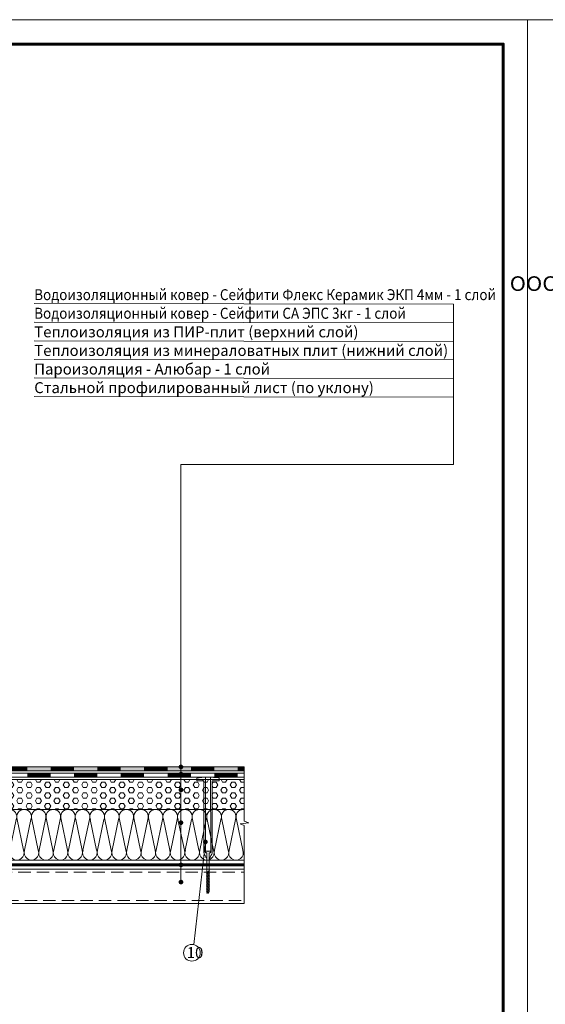
# Model space of a CAD drawing. Units: millimetres. Extents: x -783 to 35313, y 8450 to 18730.
# Drawn here: x 20705 to 21784, y 12797 to 14817 of the extents above; entities that cross this region are included whole.
import ezdxf

# ---------------------------------------------------------------- set-up
doc = ezdxf.new("R2010")
doc.units = ezdxf.units.MM
doc.linetypes.add('DIVIDE2', pattern=[15.875, 6.35, -3.175, 0, -3.175, 0, -3.175])
doc.linetypes.add('штриховая', pattern=[19.05, 12.7, -6.35])
doc.layers.get('0').update_dxf_attribs({"lineweight": 9})
doc.layers.get('Defpoints').update_dxf_attribs({"color": 8, "lineweight": 0})
for name, color, linetype, lineweight in [('Внутренняя рамка', 7, 'Continuous', 60), ('Выноска', 7, 'Continuous', 9), ('Граница чертежа на печать', 7, 'Continuous', 15), ('Контур крепеж', 7, 'Continuous', 0), ('Крепеж', 102, 'Continuous', 0), ('Пленка разделительная', 82, 'DIVIDE2', 15), ('Проф. лист', 250, 'Continuous', 15), ('Сейфити КЕРАМИК', 140, 'Continuous', 15), ('Сейфити ЭПП', 5, 'Continuous', 9), ('Стяжка', 7, 'Continuous', 15), ('Текст', 7, 'Continuous', 15)]:
    doc.layers.add(name, color=color, linetype=linetype, lineweight=lineweight)
doc.layers.add('Утеплитель контур', color=7, linetype='Continuous', lineweight=15, true_color=0xaa731c)
doc.layers.add('Утеплитель штрих', color=7, linetype='Continuous', lineweight=15, true_color=0xaa731c)
doc.styles.add('GOST-2.304_Type-B', font='txt')

# ---------------------------------------------------------------- blocks, each defined once
blk = doc.blocks.new('*U102')
at = {"color": 44, "lineweight": 9}
for p, q in [((-392.6, 55.6), (-383.9, 13.6)), ((-373.9, 55.6), (-382.6, 13.6)), ((-372.6, 55.6), (-363.9, 13.6)), ((-353.9, 55.6), (-362.6, 13.6)), ((-352.6, 55.6), (-343.9, 13.6)), ((-333.9, 55.6), (-342.6, 13.6)), ((-332.6, 55.6), (-323.9, 13.6)), ((-313.9, 55.6), (-322.6, 13.6)), ((-312.6, 55.6), (-303.9, 13.6)), ((-293.9, 55.6), (-302.6, 13.6)), ((-292.6, 55.6), (-283.9, 13.6)), ((-273.9, 55.6), (-282.6, 13.6)), ((-272.6, 55.6), (-263.9, 13.6)), ((-253.9, 55.6), (-262.6, 13.6)), ((-252.6, 55.6), (-243.9, 13.6)), ((-233.9, 55.6), (-242.6, 13.6)), ((-232.6, 55.6), (-223.9, 13.6)), ((-213.9, 55.6), (-222.6, 13.6)), ((-212.6, 55.6), (-203.9, 13.6)), ((-193.9, 55.6), (-202.6, 13.6)), ((-192.6, 55.6), (-183.9, 13.6)), ((-173.9, 55.6), (-182.6, 13.6)), ((-172.6, 55.6), (-163.9, 13.6)), ((-153.9, 55.6), (-162.6, 13.6)), ((-152.6, 55.6), (-143.9, 13.6)), ((-133.9, 55.6), (-142.6, 13.6)), ((-132.6, 55.6), (-123.9, 13.6)), ((-113.9, 55.6), (-122.6, 13.6)), ((-112.6, 55.6), (-103.9, 13.6)), ((-93.9, 55.6), (-102.6, 13.6)), ((-92.6, 55.6), (-83.9, 13.6)), ((-73.9, 55.6), (-82.6, 13.6)), ((-72.6, 55.6), (-63.9, 13.6)), ((-53.9, 55.6), (-62.6, 13.6)), ((-52.6, 55.6), (-43.9, 13.6)), ((-33.9, 55.6), (-42.6, 13.6)), ((-32.6, 55.6), (-23.9, 13.6)), ((-13.9, 55.6), (-22.6, 13.6)), ((-12.6, 55.6), (-3.9, 13.6)), ((6.1, 55.6), (-2.6, 13.6)), ((7.4, 55.6), (16.1, 13.6)), ((26.1, 55.6), (17.4, 13.6)), ((27.4, 55.6), (36.1, 13.6)), ((46.1, 55.6), (37.4, 13.6)), ((47.4, 55.6), (56.1, 13.6)), ((66.1, 55.6), (57.4, 13.6)), ((67.4, 55.6), (76.1, 13.6)), ((86.1, 55.6), (77.4, 13.6)), ((87.4, 55.6), (96.1, 13.6)), ((106.1, 55.6), (97.4, 13.6)), ((107.4, 55.6), (116.1, 13.6)), ((126.1, 55.6), (117.4, 13.6))]:
    blk.add_line(p, q, dxfattribs=at)
for points in [[(-373.3, 69.2), (-393.3, 69.2)], [(-353.3, 69.2), (-373.3, 69.2)], [(-333.3, 69.2), (-353.3, 69.2)], [(-313.3, 69.2), (-333.3, 69.2)], [(-293.3, 69.2), (-313.3, 69.2)], [(-273.3, 69.2), (-293.3, 69.2)], [(-253.3, 69.2), (-273.3, 69.2)], [(-233.3, 69.2), (-253.3, 69.2)], [(-213.3, 69.2), (-233.3, 69.2)], [(-193.3, 69.2), (-213.3, 69.2)], [(-173.3, 69.2), (-193.3, 69.2)], [(-153.3, 69.2), (-173.3, 69.2)], [(-133.3, 69.2), (-153.3, 69.2)], [(-113.3, 69.2), (-133.3, 69.2)], [(-93.3, 69.2), (-113.3, 69.2)], [(-73.3, 69.2), (-93.3, 69.2)], [(-53.3, 69.2), (-73.3, 69.2)], [(-33.3, 69.2), (-53.3, 69.2)], [(-13.3, 69.2), (-33.3, 69.2)], [(6.7, 69.2), (-13.3, 69.2)], [(1, 69.2), (0, 69.2), (0, 0), (1, 0)], [(26.7, 69.2), (6.7, 69.2)], [(46.7, 69.2), (26.7, 69.2)], [(66.7, 69.2), (46.7, 69.2)], [(86.7, 69.2), (66.7, 69.2)], [(106.7, 69.2), (86.7, 69.2)], [(126.7, 69.2), (106.7, 69.2)], [(-393.3, 0), (-373.3, 0)], [(-373.3, 0), (-353.3, 0)], [(-353.3, 0), (-333.3, 0)], [(-333.3, 0), (-313.3, 0)], [(-313.3, 0), (-293.3, 0)], [(-293.3, 0), (-273.3, 0)], [(-273.3, 0), (-253.3, 0)], [(-253.3, 0), (-233.3, 0)], [(-233.3, 0), (-213.3, 0)], [(-213.3, 0), (-193.3, 0)], [(-193.3, 0), (-173.3, 0)], [(-173.3, 0), (-153.3, 0)], [(-153.3, 0), (-133.3, 0)], [(-133.3, 0), (-113.3, 0)], [(-113.3, 0), (-93.3, 0)], [(-93.3, 0), (-73.3, 0)], [(-73.3, 0), (-53.3, 0)], [(-53.3, 0), (-33.3, 0)], [(-33.3, 0), (-13.3, 0)], [(-13.3, 0), (6.7, 0)], [(6.7, 0), (26.7, 0)], [(26.7, 0), (46.7, 0)], [(46.7, 0), (66.7, 0)], [(66.7, 0), (86.7, 0)], [(86.7, 0), (106.7, 0)], [(106.7, 0), (126.7, 0)]]:
    blk.add_lwpolyline(points)
for centre, start, end in [((-383.3, 59.2), 339.2034, 200.7966), ((-363.3, 59.2), 339.2034, 200.7966), ((-343.3, 59.2), 339.2034, 200.7966), ((-323.3, 59.2), 339.2034, 200.7966), ((-303.3, 59.2), 339.2034, 200.7966), ((-283.3, 59.2), 339.2034, 200.7966), ((-263.3, 59.2), 339.2034, 200.7966), ((-243.3, 59.2), 339.2034, 200.7966), ((-223.3, 59.2), 339.2034, 200.7966), ((-203.3, 59.2), 339.2034, 200.7966), ((-183.3, 59.2), 339.2034, 200.7966), ((-163.3, 59.2), 339.2034, 200.7966), ((-143.3, 59.2), 339.2034, 200.7966), ((-123.3, 59.2), 339.2034, 200.7966), ((-103.3, 59.2), 339.2034, 200.7966), ((-83.3, 59.2), 339.2034, 200.7966), ((-63.3, 59.2), 339.2034, 200.7966), ((-43.3, 59.2), 339.2034, 200.7966), ((-23.3, 59.2), 339.2034, 200.7966), ((-3.3, 59.2), 339.2034, 200.7966), ((16.7, 59.2), 339.2034, 200.7966), ((36.7, 59.2), 339.2034, 200.7966), ((56.7, 59.2), 339.2034, 200.7966), ((76.7, 59.2), 339.2034, 200.7966), ((96.7, 59.2), 339.2034, 200.7966), ((116.7, 59.2), 339.2034, 200.7966), ((-393.3, 10), 270, 20.7966), ((-373.3, 10), 159.2034, 270), ((-373.3, 10), 270, 20.7966), ((-353.3, 10), 159.2034, 270), ((-353.3, 10), 270, 20.7966), ((-333.3, 10), 159.2034, 270), ((-333.3, 10), 270, 20.7966), ((-313.3, 10), 159.2034, 270), ((-313.3, 10), 270, 20.7966), ((-293.3, 10), 159.2034, 270), ((-293.3, 10), 270, 20.7966), ((-273.3, 10), 159.2034, 270), ((-273.3, 10), 270, 20.7966), ((-253.3, 10), 159.2034, 270), ((-253.3, 10), 270, 20.7966), ((-233.3, 10), 159.2034, 270), ((-233.3, 10), 270, 20.7966), ((-213.3, 10), 159.2034, 270), ((-213.3, 10), 270, 20.7966), ((-193.3, 10), 159.2034, 270), ((-193.3, 10), 270, 20.7966), ((-173.3, 10), 159.2034, 270), ((-173.3, 10), 270, 20.7966), ((-153.3, 10), 159.2034, 270), ((-153.3, 10), 270, 20.7966), ((-133.3, 10), 159.2034, 270), ((-133.3, 10), 270, 20.7966), ((-113.3, 10), 159.2034, 270), ((-113.3, 10), 270, 20.7966), ((-93.3, 10), 159.2034, 270), ((-93.3, 10), 270, 20.7966), ((-73.3, 10), 159.2034, 270), ((-73.3, 10), 270, 20.7966), ((-53.3, 10), 159.2034, 270), ((-53.3, 10), 270, 20.7966), ((-33.3, 10), 159.2034, 270), ((-33.3, 10), 270, 20.7966), ((-13.3, 10), 159.2034, 270), ((-13.3, 10), 270, 20.7966), ((6.7, 10), 159.2034, 270), ((6.7, 10), 270, 20.7966), ((26.7, 10), 159.2034, 270), ((26.7, 10), 270, 20.7966), ((46.7, 10), 159.2034, 270), ((46.7, 10), 270, 20.7966), ((66.7, 10), 159.2034, 270), ((66.7, 10), 270, 20.7966), ((86.7, 10), 159.2034, 270), ((86.7, 10), 270, 20.7966), ((106.7, 10), 159.2034, 270), ((106.7, 10), 270, 20.7966), ((126.7, 10), 159.2034, 270)]:
    blk.add_arc(centre, 10, start, end, dxfattribs=at)
blk = doc.blocks.new('телескопический крепеж')
at = {"layer": 'Контур крепеж', "color": 7, "linetype": 'Continuous', "lineweight": 9}
for p, q in [((-5.2, 83.9), (-5.2, 85.3)), ((5.2, 83.9), (5.2, 85.3))]:
    blk.add_line(p, q, dxfattribs=at)
at = {"layer": 'Контур крепеж', "color": 7, "lineweight": 9}
for p, q in [((-4.8, 83.5), (-2.7, 82.6)), ((-0.3, 85), (0.3, 85)), ((4.8, 83.5), (2.7, 82.6)), ((-3.4, 41.9), (3.3, 46.3)), ((-3.4, 38.9), (3.3, 43.3)), ((-3.4, 35.9), (3.3, 40.3)), ((-3.4, 32.9), (3.3, 37.3)), ((-3.4, 29.9), (3.3, 34.3)), ((-3.4, 26.9), (3.3, 31.3)), ((-3.4, 23.9), (3.3, 28.3)), ((-3.4, 20.9), (3.3, 25.3)), ((-3.4, 17.9), (3.3, 22.3)), ((-3.4, 14.9), (3.3, 19.3)), ((-3.4, 11.9), (3.3, 16.3)), ((-3.4, 8.9), (3.3, 13.3)), ((-3.4, 5.9), (3.3, 10.3)), ((-3.4, 2.9), (3.3, 7.3)), ((-3.4, -0.1), (3.3, 4.3)), ((-3.4, -0.1), (3.3, 4.3)), ((-0.9, 0), (-2.7, 3.7)), ((0.9, 0), (-0.9, 0)), ((2.7, 3.7), (0.9, 0))]:
    blk.add_line(p, q, dxfattribs=at)
at = {"layer": 'Контур крепеж', "lineweight": 9}
for p, q in [((-2.7, 82.6), (-2.7, 3.7)), ((2.7, 3.7), (2.7, 82.6))]:
    blk.add_line(p, q, dxfattribs=at)
at = {"layer": 'Контур крепеж', "color": 7, "lineweight": 9}
blk.add_lwpolyline([(-0.7, 86.1), (-0.7, 85), (0.6, 85), (0.6, 86.1)], dxfattribs=at)
at = {"layer": 'Контур крепеж', "color": 7, "linetype": 'Continuous', "lineweight": 9}
for centre, start, end in [((-4.8, 85.3), 90, 180), ((4.8, 85.3), 0, 90)]:
    blk.add_arc(centre, 0.335, start, end, dxfattribs=at)
at = {"layer": 'Контур крепеж', "color": 7, "lineweight": 9}
for centre, start, end in [((-4.8, 83.9), 180, 270), ((4.8, 83.9), 270, 0)]:
    blk.add_arc(centre, 0.335, start, end, dxfattribs=at)
for major_axis, start_param, end_param in [((-4.82, 0), -1.435605, 0), ((4.82, 0), 0, 1.435605)]:
    blk.add_ellipse((0, 85.7), major_axis=major_axis, ratio=0.096111, start_param=start_param, end_param=end_param, dxfattribs=at)
at = {"layer": 'Крепеж', "lineweight": 9}
for p, q in [((-23.1, 235.3), (-23.1, 230.3)), ((-8.4, 230.3), (-23.1, 230.3)), ((-8.4, 96), (-8.4, 230.3)), ((-5.4, 96), (-5.5, 237.5)), ((5.5, 96), (5.4, 237.5)), ((8.4, 230.5), (23.1, 230.5)), ((8.4, 96), (8.4, 230.5)), ((23.1, 235.5), (23.1, 230.5)), ((-8.4, 82.3), (-8.4, 96)), ((-5.4, 84), (-5.4, 96)), ((-4.4, 82.4), (-2.7, 81.7)), ((4.4, 82.4), (2.7, 81.7)), ((5.5, 84), (5.5, 96)), ((8.4, 82.3), (8.4, 96)), ((-5.8, 77.3), (-7.6, 79.9)), ((-4.7, 74.2), (-5.8, 77.3)), ((-3.4, 72.3), (-2.7, 71.7)), ((2.7, 71.7), (2.8, 71.7)), ((3.4, 72.2), (2.8, 71.7)), ((4.7, 74.1), (5.7, 76.8)), ((6.2, 77.8), (7.6, 79.9))]:
    blk.add_line(p, q, dxfattribs=at)
at = {"layer": 'Крепеж', "color": 102, "lineweight": 9}
blk.add_line((-2.7, 71.7), (-2.7, 71.7), dxfattribs=at)
at = {"layer": 'Крепеж', "lineweight": 9}
for centre, radius, start, end in [((-21.6, 234.5), 1.68, 108.4527, 151.6395), ((-4.2, 82.3), 4.19, 180, 214.7348), ((-3.8, 84), 1.68, 180, 247.5173), ((3.8, 84), 1.68, 292.4827, 0), ((4.2, 82.3), 4.19, 325.2652, 0), ((-0.8, 75.5), 4.19, 199.0468, 231.2072), ((0.8, 75.5), 4.19, 308.6771, 340.9532), ((9.6, 75.4), 4.19, 145.2652, 160.9532)]:
    blk.add_arc(centre, radius, start, end, dxfattribs=at)
blk.add_ellipse((0.1, 235.5), major_axis=(23, 0), ratio=0.08997, start_param=-0.017338, end_param=2.878224, dxfattribs=at)

msp = doc.modelspace()

# ---------------------------------------------------------------- hatches: boundary and pattern name
at = {"layer": 'Стяжка'}
h = msp.add_hatch(color=256, dxfattribs=at)
h.dxf.hatch_style = 1
h.paths.add_polyline_path([(20983.493, 13276.117), (20983.493, 13281.719, -0.41408051), (20981.092, 13284.117), (20478.434, 13284.117, -0.30430636), (20475.76, 13284.117), (20435.159, 13284.117), (20434.372, 13282.849), (20434.372, 13276.117)])
h.paths.add_polyline_path([(21165.293, 13276.117), (21165.293, 13284.117), (20985.892, 13284.117, -0.41381235), (20983.493, 13281.719), (20983.493, 13276.117)])
h.paths.add_polyline_path([(20371.294, 13284.117), (20371.294, 13276.117), (20429.01, 13276.117), (20429.01, 13284.117)])
h = msp.add_hatch(dxfattribs=at)
h.set_pattern_fill('HEX', color=4, scale=2)
h.set_pattern_definition([(0, (2052.066, -3651.76), (0, 10.9985226), [6.35, -12.7]), (120, (2052.066, -3651.76), (-9.525, -5.4992613), [6.35, -12.7]), (60, (2058.416, -3651.76), (-9.525, 5.4992613), [6.35, -12.7])])
h.paths.add_polyline_path([(20429.01, 13258.117), (20384.785, 13258.117), (20384.785, 13196.929), (20413.793, 13196.929), (20429.01, 13196.929)])
h.paths.add_polyline_path([(20560.642, 13255.633), (20545.922, 13255.633), (20545.922, 13258.117), (20434.372, 13258.117), (20434.372, 13196.929), (20443.793, 13196.929), (20473.793, 13196.929), (20503.793, 13196.929), (20533.793, 13196.929), (20560.655, 13196.929)])
h.paths.add_polyline_path([(20983.491, 13234.704, -0.41429293), (20981.09, 13237.104, -0.41432208), (20983.491, 13239.504), (20983.492, 13258.117), (20592.148, 13258.117), (20592.148, 13255.851), (20577.398, 13255.851), (20577.411, 13196.929), (20593.793, 13196.929), (20623.793, 13196.929), (20653.793, 13196.929), (20683.793, 13196.929), (20713.793, 13196.929), (20743.793, 13196.929), (20773.793, 13196.929), (20803.793, 13196.929), (20833.793, 13196.929), (20863.793, 13196.929), (20893.793, 13196.929), (20923.793, 13196.929), (20953.793, 13196.929), (20983.489, 13196.929)])
h.paths.add_polyline_path([(21082.971, 13255.633), (21068.251, 13255.633), (21068.251, 13258.117), (20983.492, 13258.117), (20983.491, 13239.504, -0.41410506), (20985.89, 13237.104, -0.4141342), (20983.491, 13234.704), (20983.489, 13196.929), (21013.793, 13196.929), (21043.793, 13196.929), (21073.793, 13196.929), (21082.984, 13196.929)])
h.paths.add_polyline_path([(21165.293, 13258.117), (21114.477, 13258.117), (21114.477, 13255.851), (21099.727, 13255.851), (21099.74, 13196.929), (21103.793, 13196.929), (21133.793, 13196.929), (21163.793, 13196.929), (21165.293, 13196.924)])
h.paths.add_polyline_path([(21096.796, 13258.117), (21085.904, 13258.117), (21085.917, 13196.929), (21096.808, 13196.929)])
h.paths.add_polyline_path([(21085.904, 13258.117), (21068.251, 13258.117), (21068.251, 13255.633), (21082.971, 13255.633), (21082.984, 13196.929), (21085.917, 13196.929)])
h.paths.add_polyline_path([(21099.727, 13255.851), (21114.477, 13255.851), (21114.477, 13258.117), (21096.796, 13258.117), (21096.808, 13196.929), (21099.74, 13196.929)])
h.paths.add_polyline_path([(20577.398, 13255.851), (20592.148, 13255.851), (20592.148, 13258.117), (20574.467, 13258.117), (20574.48, 13196.929), (20577.411, 13196.929)])
h.paths.add_polyline_path([(20574.467, 13258.117), (20563.575, 13258.117), (20563.588, 13196.929), (20563.793, 13196.929), (20574.48, 13196.929)])
h.paths.add_polyline_path([(20563.575, 13258.117), (20545.922, 13258.117), (20545.922, 13255.633), (20560.642, 13255.633), (20560.655, 13196.929), (20563.588, 13196.929)])

# ---------------------------------------------------------------- linework, layer by layer
at = {"lineweight": 9}
msp.add_lwpolyline([(21165.293, 13004.049), (21165.293, 13163.815), (21157.072, 13167.485), (21175.118, 13169.582), (21165.293, 13172.957), (21165.293, 13284.117)], dxfattribs=at)
at = {"layer": 'Defpoints'}
msp.add_line((15647.294, 14816.966), (35201.918, 14816.966), dxfattribs=at)
at = {"layer": 'Внутренняя рамка'}
msp.add_lwpolyline([(19847.294, 11896.966), (19847.294, 14766.966), (21697.294, 14766.966), (21697.294, 11896.966), (19847.294, 11896.966)], dxfattribs=at)
at = {"layer": 'Выноска'}
for p, q in [((20734.663, 14234.701), (21595.091, 14233.361)), ((20734.663, 14196.551), (21595.091, 14195.211)), ((20734.679, 14158.401), (21595.167, 14157.061)), ((20734.679, 14120.251), (21595.175, 14118.911)), ((20734.679, 14082.101), (21595.182, 14080.761)), ((20734.679, 14043.951), (21595.19, 14042.611)), ((21085.939, 13130.195), (21062.088, 12919.65))]:
    msp.add_line(p, q, dxfattribs=at)
for points in [[(21595.091, 14233.361), (21595.321, 13904.46)], [(21595.321, 13904.46), (21035.824, 13904.427)], [(21035.824, 13904.427), (21035.861, 13045.541)]]:
    msp.add_lwpolyline(points, dxfattribs=at)
at = {"layer": 'Выноска', "const_width": 4.8}
for points in [[(21033.463, 13269.498, 1), (21038.263, 13269.498, 1)], [(21033.464, 13284.122, 1), (21038.264, 13284.122, 1)], [(21033.462, 13237.106, 1), (21038.262, 13237.106, 1)], [(21033.459, 13169.802, 1), (21038.259, 13169.802, 1)], [(21083.539, 13130.195, 1), (21088.339, 13130.195, 1)], [(21033.463, 13083.128, 1), (21038.263, 13083.128, 1)], [(21033.461, 13047.941, 1), (21038.261, 13047.941, 1)]]:
    msp.add_lwpolyline(points, format="xyb", close=True, dxfattribs=at)
at = {"layer": 'Выноска'}
msp.add_circle((21058.238, 12902.929), 17.159, dxfattribs=at)
at = {"layer": 'Граница чертежа на печать'}
msp.add_lwpolyline([(19647.294, 11846.966), (19647.294, 14816.966), (21747.294, 14816.966), (21747.294, 11846.966), (19647.294, 11846.966)], dxfattribs=at)
at = {"layer": 'Пленка разделительная', "ltscale": 3, "const_width": 6}
msp.add_lwpolyline([(20137.294, 13083.143), (21166.39, 13083.117)], dxfattribs=at)
at = {"layer": 'Проф. лист', "color": 250, "lineweight": 9}
for p, q in [((20206.655, 13074.143), (21165.293, 13074.143)), ((20143.576, 13004.049), (21165.293, 13004.049))]:
    msp.add_line(p, q, dxfattribs=at)
at = {"layer": 'Проф. лист', "color": 250, "linetype": 'штриховая', "lineweight": 9, "ltscale": 2}
for p, q in [((20206.655, 13068.045), (21165.293, 13068.045)), ((20143.576, 13010.158), (21165.293, 13010.158))]:
    msp.add_line(p, q, dxfattribs=at)
at = {"layer": 'Сейфити КЕРАМИК', "lineweight": 9}
for p, q in [((20434.372, 13284.117), (21165.293, 13284.117)), ((21165.293, 13276.117), (20434.372, 13276.117))]:
    msp.add_line(p, q, dxfattribs=at)
at = {"layer": 'Сейфити КЕРАМИК', "lineweight": 9, "const_width": 8}
for points in [[(20672.294, 13280.117), (20720.294, 13280.117)], [(20768.294, 13280.117), (20816.294, 13280.117)], [(20864.294, 13280.117), (20912.294, 13280.117)], [(20960.294, 13280.117), (21008.294, 13280.117)], [(21056.294, 13280.117), (21104.294, 13280.117)], [(21152.294, 13280.117), (21165.293, 13280.117)]]:
    msp.add_lwpolyline(points, dxfattribs=at)
at = {"layer": 'Сейфити ЭПП', "lineweight": 9}
for p, q in [((20434.372, 13271.117), (21165.293, 13271.117)), ((21165.293, 13263.117), (20434.372, 13263.117))]:
    msp.add_line(p, q, dxfattribs=at)
at = {"layer": 'Сейфити ЭПП', "lineweight": 9, "const_width": 8}
for points in [[(20720.294, 13267.117), (20768.294, 13267.117)], [(20816.294, 13267.117), (20864.294, 13267.117)], [(20912.294, 13267.117), (20960.294, 13267.117)], [(21008.294, 13267.117), (21056.294, 13267.117)], [(21104.294, 13267.117), (21152.294, 13267.117)]]:
    msp.add_lwpolyline(points, dxfattribs=at)
at = {"layer": 'Стяжка', "color": 4}
msp.add_line((20384.785, 13258.117), (21165.293, 13258.117), dxfattribs=at)
at = {"layer": 'Утеплитель штрих', "lineweight": 9}
for p, q in [((20384.785, 13196.923), (21165.785, 13196.923)), ((20667.761, 13093.133), (20971.785, 13093.133)), ((20977.147, 13093.133), (21165.293, 13093.133))]:
    msp.add_line(p, q, dxfattribs=at)

# ---------------------------------------------------------------- block references
msp.add_blockref('телескопический крепеж', (21091.361, 13025.338))
at = {"layer": 'Утеплитель контур', "xscale": 1.5, "yscale": 1.5, "zscale": 1.5, "rotation": 180}
msp.add_blockref('*U102', (20573.894, 13196.929), dxfattribs=at)

# ---------------------------------------------------------------- texts
at = {"layer": 'Текст', "style": 'GOST-2.304_Type-B', "width": 0.9}
for s, p in [('Водоизоляционный ковер - Сейфити Флекс Керамик ЭКП 4мм - 1 слой   ', (20734.635, 14241.677)), ('Водоизоляционный ковер - Сейфити СА ЭПС 3кг - 1 слой   ', (20734.611, 14203.526))]:
    msp.add_text(s, height=22.5, dxfattribs=at).set_placement(p)
at = {"layer": 'Текст', "style": 'GOST-2.304_Type-B'}
for s, p in [('Теплоизоляция из ПИР-плит (верхний слой)', (20734.671, 14165.376)), ('Теплоизоляция из минераловатных плит (нижний слой)', (20734.679, 14127.226)), ('Пароизоляция - Алюбар - 1 слой', (20734.679, 14089.076)), ('Стальной профилированный лист (по уклону)', (20734.679, 14050.926))]:
    msp.add_text(s, height=22.5, dxfattribs=at).set_placement(p)
at = {"layer": 'Текст', "color": 0, "insert": (-623.14, 14290.628), "char_height": 50, "attachment_point": 1, "style": 'GOST-2.304_Type-B'}
msp.add_mtext_dynamic_manual_height_columns('\\pi664.66667;{\\W1.1;        \\P\\pi446.675;\\H0.6x;ООО "ТЕГОЛА РУФИНГ СЕЙЛЗ"\\P\\pi740;\\H1.66667x;\\P\\P\\P\\P\\P\\P\\P\\pi304.73246;\\H0.8x;АЛЬБОМ ТЕХНИЧЕСКИХ РЕШЕНИЙ\\P\\pi225.5323;ПО УСТРОЙСТВУ НЕЭКСПЛУАТИРУЕМОЙ\\P\\pi385.19929;КРОВЛИ ПО ОСНОВАНИЮ ИЗ\\P\\pi199.13225;ПРОФИЛИРОВАННОГО СТАЛЬНОГО ЛИСТА\\H1.25x;\\P\\pi740;\\P\\P\\P\\P\\P\\P\\pi481.19948;\\H0.6x;Шифр: ТЕГОЛА КРОВЛЯ-06 \\P\\pi525.74957;КРОВЛЯ Проф Мастер\\H1.66667x;\\P\\pi740;\\P\\P\\P\\P\\P\\P\\pi641.79127;\\H0.5x;Москва 2021}', width=1480, gutter_width=0, heights=[2296], dxfattribs=at)
at = {"layer": 'Текст', "lineweight": 9, "insert": (21047.64, 12914.467), "char_height": 22.5, "attachment_point": 1, "style": 'GOST-2.304_Type-B'}
msp.add_mtext_dynamic_manual_height_columns('10', width=19.21039, gutter_width=112.5, heights=[0], dxfattribs=at)

doc.saveas('drawing.dxf')
